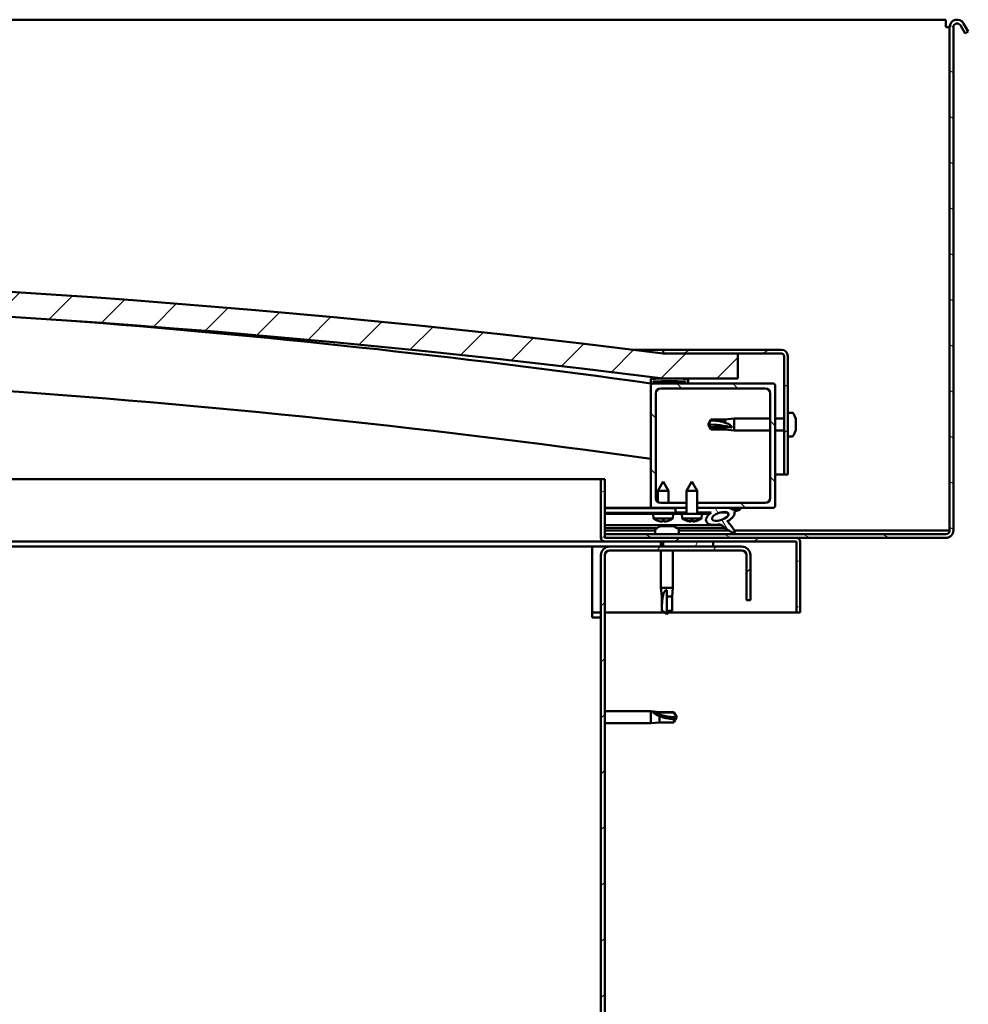
# Model space of a CAD drawing. Units: millimetres. Extents: x 23819 to 46089, y 21300 to 31364.
# Drawn here: x 44485 to 44866, y 24842 to 25237 of the extents above; entities that cross this region are included whole.
import ezdxf

# ---------------------------------------------------------------- set-up
doc = ezdxf.new("R2010")
doc.units = ezdxf.units.MM
doc.layers.add('Hatch (ISO)', color=7, linetype='Continuous', lineweight=18)
doc.layers.add('Visible (ISO)', color=7, linetype='Continuous', lineweight=50)
pattern_1 = [(45, (25773.795, 22468.866), (-11.22532, 11.22532), [])]
pattern_2 = [(30, (25773.795, 22468.866), (-7.9375, 13.748153), [])]
pattern_3 = [(120, (25773.795, 22468.866), (-13.748153, -7.9375), [])]

msp = doc.modelspace()

# ---------------------------------------------------------------- hatches: boundary and pattern name
at = {"layer": 'Hatch (ISO)'}
h = msp.add_hatch(dxfattribs=at)
h.set_pattern_fill('ANSI31', color=256, scale=127, angle=105, style=0)
h.set_pattern_definition([(150, (25773.795, 22468.866), (-7.9375, -13.748153), [])])
edge = h.paths.add_edge_path()
edge.add_line((44862.58, 25235.13), (44864.48, 25231.83))
edge.add_line((44864.48, 25231.83), (44865.78, 25232.58))
edge.add_line((44865.78, 25232.58), (44863.88, 25235.88))
edge.add_ellipse((44861.28, 25234.38), major_axis=(2.6, 1.5), ratio=1, start_angle=0, end_angle=150)
edge.add_line((44858.28, 25234.38), (44858.28, 25032.38))
edge.add_ellipse((44856.78, 25032.38), major_axis=(1.5, 0), ratio=1, start_angle=270, end_angle=360, ccw=False)
edge.add_line((44856.78, 25030.88), (44719.78, 25030.88))
edge.add_line((44719.78, 25030.88), (44719.78, 25029.48))
edge.add_line((44719.78, 25029.48), (44719.78, 25029.38))
edge.add_line((44719.78, 25029.38), (44719.88, 25029.38))
edge.add_line((44719.88, 25029.38), (44796.68, 25029.38))
edge.add_line((44796.68, 25029.38), (44856.78, 25029.38))
edge.add_ellipse((44856.78, 25032.38), major_axis=(0, -3), ratio=1, start_angle=0, end_angle=90)
edge.add_line((44859.78, 25032.38), (44859.78, 25234.38))
edge.add_ellipse((44861.28, 25234.38), major_axis=(-1.5, 0), ratio=1, start_angle=210, end_angle=360, ccw=False)
h = msp.add_hatch(dxfattribs=at)
h.set_pattern_fill('ANSI31', color=256, scale=127, style=0)
h.set_pattern_definition(pattern_1)
edge = h.paths.add_edge_path()
edge.add_line((44743.28, 25093.38), (44773.28, 25093.38))
edge.add_line((44773.28, 25093.38), (44773.28, 25103.38))
edge.add_line((44773.28, 25103.38), (44743.28, 25103.38))
edge.add_ellipse((44218.28, 20943.74), major_axis=(525, 4159.64), ratio=1, start_angle=0, end_angle=14.38687)
edge.add_line((43693.28, 25103.38), (43663.28, 25103.38))
edge.add_line((43663.28, 25103.38), (43663.28, 25093.38))
edge.add_line((43663.28, 25093.38), (43693.28, 25093.38))
edge.add_ellipse((44218.28, 20933.74), major_axis=(-525, 4159.64), ratio=1, start_angle=345.61313, end_angle=360, ccw=False)
h = msp.add_hatch(dxfattribs=at)
h.set_pattern_fill('ANSI31', color=256, scale=127, angle=-15, style=0)
h.set_pattern_definition(pattern_2)
edge = h.paths.add_edge_path()
edge.add_line((44790.78, 25104.88), (44743.28, 25104.88))
edge.add_line((44743.28, 25104.88), (44743.28, 25103.38))
edge.add_line((44743.28, 25103.38), (44773.28, 25103.38))
edge.add_line((44773.28, 25103.38), (44790.78, 25103.38))
edge.add_ellipse((44790.78, 25102.38), major_axis=(0, 1), ratio=1, start_angle=270, end_angle=360, ccw=False)
edge.add_line((44791.78, 25102.38), (44791.78, 25054.88))
edge.add_line((44791.78, 25054.88), (44793.28, 25054.88))
edge.add_line((44793.28, 25054.88), (44793.28, 25102.38))
edge.add_ellipse((44790.78, 25102.38), major_axis=(2.5, 0), ratio=1, start_angle=0, end_angle=90)
h = msp.add_hatch(dxfattribs=at)
h.set_pattern_fill('ANSI31', color=256, scale=127, angle=75, style=0)
h.set_pattern_definition(pattern_3)
edge = h.paths.add_edge_path()
edge.add_line((44738.38, 25091.38), (44739.28, 25091.38))
edge.add_line((44739.28, 25091.38), (44753.18, 25091.38))
edge.add_ellipse((44753.18, 25091.48), major_axis=(0, -0.1), ratio=1, start_angle=0, end_angle=90)
edge.add_line((44753.28, 25091.48), (44753.28, 25093.08))
edge.add_ellipse((44753.18, 25093.08), major_axis=(0.1, 0), ratio=1, start_angle=0, end_angle=86.9836)
edge.add_ellipse((44745.78, 24952.65), major_axis=(7.41, 140.53), ratio=1, start_angle=0, end_angle=6.0328)
edge.add_ellipse((44738.38, 25093.08), major_axis=(-0.0053, 0.0999), ratio=1, start_angle=0, end_angle=86.9836)
edge.add_line((44738.28, 25093.08), (44738.28, 25091.48))
edge.add_ellipse((44738.38, 25091.48), major_axis=(-0.1, 0), ratio=1, start_angle=0, end_angle=90)
edge = h.paths.add_edge_path(flags=0)
edge.add_line((44739.28, 25092.06), (44739.28, 25092.16))
edge.add_ellipse((44745.78, 24880.96), major_axis=(-6.5, 211.2), ratio=1, start_angle=356.4744, end_angle=360, ccw=False)
edge.add_line((44752.28, 25092.16), (44752.28, 25092.06))
edge.add_line((44752.28, 25092.06), (44739.28, 25092.06))
edge = h.paths.add_edge_path()
edge.add_ellipse((43690.78, 24952.65), major_axis=(7.41, 140.53), ratio=1, start_angle=0, end_angle=6.0328)
edge.add_ellipse((43683.38, 25093.08), major_axis=(-0.0053, 0.0999), ratio=1, start_angle=0, end_angle=86.9836)
edge.add_line((43683.28, 25093.08), (43683.28, 25091.48))
edge.add_ellipse((43683.38, 25091.48), major_axis=(-0.1, 0), ratio=1, start_angle=0, end_angle=90)
edge.add_line((43683.38, 25091.38), (43697.28, 25091.38))
edge.add_line((43697.28, 25091.38), (43698.18, 25091.38))
edge.add_ellipse((43698.18, 25091.48), major_axis=(0, -0.1), ratio=1, start_angle=0, end_angle=90)
edge.add_line((43698.28, 25091.48), (43698.28, 25093.08))
edge.add_ellipse((43698.18, 25093.08), major_axis=(0.1, 0), ratio=1, start_angle=0, end_angle=86.9836)
edge = h.paths.add_edge_path(flags=0)
edge.add_ellipse((43690.78, 24880.96), major_axis=(-6.5, 211.2), ratio=1, start_angle=356.4744, end_angle=360)
edge.add_line((43684.28, 25092.16), (43684.28, 25092.06))
edge.add_line((43684.28, 25092.06), (43697.28, 25092.06))
edge.add_line((43697.28, 25092.06), (43697.28, 25092.16))
h = msp.add_hatch(dxfattribs=at)
h.set_pattern_fill('ANSI31', color=256, scale=127, angle=90, style=0)
h.set_pattern_definition([(135, (25773.795, 22468.866), (-11.22532, -11.22532), [])])
edge = h.paths.add_edge_path()
edge.add_line((44742.28, 25089.38), (44784.28, 25089.38))
edge.add_ellipse((44784.28, 25087.38), major_axis=(0, 2), ratio=1, start_angle=270, end_angle=360, ccw=False)
edge.add_line((44786.28, 25087.38), (44786.28, 25045.38))
edge.add_ellipse((44784.28, 25045.38), major_axis=(2, 0), ratio=1, start_angle=270, end_angle=360, ccw=False)
edge.add_line((44784.28, 25043.38), (44756.88, 25043.38))
edge.add_line((44756.88, 25043.38), (44756.88, 25041.38))
edge.add_line((44756.88, 25041.38), (44767.5, 25041.38))
edge.add_line((44767.5, 25041.38), (44769.65, 25041.38))
edge.add_line((44769.65, 25041.38), (44787.28, 25041.38))
edge.add_ellipse((44787.28, 25042.38), major_axis=(0, -1), ratio=1, start_angle=0, end_angle=90)
edge.add_line((44788.28, 25042.38), (44788.28, 25090.38))
edge.add_ellipse((44787.28, 25090.38), major_axis=(1, 0), ratio=1, start_angle=0, end_angle=90)
edge.add_line((44787.28, 25091.38), (44753.18, 25091.38))
edge.add_line((44753.18, 25091.38), (44739.28, 25091.38))
edge.add_ellipse((44739.28, 25090.38), major_axis=(0, 1), ratio=1, start_angle=0, end_angle=90)
edge.add_line((44738.28, 25090.38), (44738.28, 25042.38))
edge.add_ellipse((44739.28, 25042.38), major_axis=(-1, 0), ratio=1, start_angle=0, end_angle=90)
edge.add_line((44739.28, 25041.38), (44748.28, 25041.38))
edge.add_line((44748.28, 25041.38), (44752.68, 25041.38))
edge.add_line((44752.68, 25041.38), (44752.68, 25043.38))
edge.add_line((44752.68, 25043.38), (44742.28, 25043.38))
edge.add_ellipse((44742.28, 25045.38), major_axis=(0, -2), ratio=1, start_angle=270, end_angle=360, ccw=False)
edge.add_line((44740.28, 25045.38), (44740.28, 25087.38))
edge.add_ellipse((44742.28, 25087.38), major_axis=(-2, 0), ratio=1, start_angle=270, end_angle=360, ccw=False)
h = msp.add_hatch(dxfattribs=at)
h.set_pattern_fill('ANSI31', color=256, scale=127, angle=-15, style=0)
h.set_pattern_definition(pattern_2)
edge = h.paths.add_edge_path()
edge.add_line((44719.78, 25029.48), (44719.78, 25030.88))
edge.add_line((44719.78, 25030.88), (44719.78, 25052.88))
edge.add_line((44719.78, 25052.88), (44718.28, 25052.88))
edge.add_line((44718.28, 25052.88), (44718.28, 25029.48))
edge.add_ellipse((44719.88, 25029.48), major_axis=(-1.6, 0), ratio=1, start_angle=0, end_angle=90)
edge.add_line((44719.88, 25027.88), (44743.28, 25027.88))
edge.add_line((44743.28, 25027.88), (44763.28, 25027.88))
edge.add_line((44763.28, 25027.88), (44796.68, 25027.88))
edge.add_ellipse((44796.68, 25027.78), major_axis=(0, 0.1), ratio=1, start_angle=270, end_angle=360, ccw=False)
edge.add_line((44796.78, 25027.78), (44796.78, 24999.38))
edge.add_line((44796.78, 24999.38), (44798.28, 24999.38))
edge.add_line((44798.28, 24999.38), (44798.28, 25027.78))
edge.add_ellipse((44796.68, 25027.78), major_axis=(1.6, 0), ratio=1, start_angle=0, end_angle=90)
edge.add_line((44796.68, 25029.38), (44719.88, 25029.38))
edge.add_ellipse((44719.88, 25029.48), major_axis=(0, -0.1), ratio=1, start_angle=270, end_angle=360, ccw=False)
h = msp.add_hatch(dxfattribs=at)
h.set_pattern_fill('ANSI31', color=256, scale=127, angle=75, style=0)
h.set_pattern_definition(pattern_3)
h.paths.add_polyline_path([(44748.28, 25041.38), (44748.28, 25039.53), (44752.68, 25039.53), (44752.68, 25041.38)])
edge = h.paths.add_edge_path()
edge.add_line((44756.88, 25039.53), (44761.28, 25039.53))
edge.add_line((44761.28, 25039.53), (44762.59, 25039.53))
edge.add_ellipse((44766.21, 25038.01), major_axis=(-5.67, -1.96), ratio=0.5, start_angle=299.1758, end_angle=429.9519)
edge.add_spline(control_points=[(44765.19, 25034.67), (44765.35, 25034.76), (44765.51, 25034.81), (44765.79, 25034.85), (44765.92, 25034.84), (44766.31, 25034.73), (44766.58, 25034.56), (44767.51, 25033.86), (44768.35, 25033.12), (44770.05, 25032.02), (44770.6, 25031.74), (44771.18, 25031.53), (44771.37, 25031.47), (44771.62, 25031.45), (44771.69, 25031.45), (44771.8, 25031.47), (44771.84, 25031.48), (44771.9, 25031.52), (44771.93, 25031.54), (44771.97, 25031.59), (44771.98, 25031.63), (44772.01, 25031.72), (44772.01, 25031.77), (44772, 25031.95), (44771.95, 25032.09), (44771.45, 25033.33), (44769.75, 25035.26), (44769.12, 25036), (44769.06, 25036.07), (44769.03, 25036.12), (44769.03, 25036.13), (44769.02, 25036.13), (44769.02, 25036.13), (44769.02, 25036.14), (44769.02, 25036.14), (44769.02, 25036.14), (44769.02, 25036.14), (44769.02, 25036.14), (44769.02, 25036.14), (44769.02, 25036.14), (44769.02, 25036.14), (44769.03, 25036.14), (44769.03, 25036.14), (44769.03, 25036.14), (44769.03, 25036.14), (44769.03, 25036.14), (44769.03, 25036.14), (44769.05, 25036.12), (44769.09, 25036.1), (44769.14, 25036.05)], knot_values=[-1.593619, -1.593619, -1.593619, -1.593619, -1.500576, -1.500576, -1.41657, -1.41657, -1.249341, -1.249341, -0.957497, -0.957497, -0.772982, -0.772982, -0.700935, -0.700935, -0.671627, -0.671627, -0.654935, -0.654935, -0.641329, -0.641329, -0.626118, -0.626118, -0.602745, -0.602745, -0.550951, -0.550951, -0.108555, -0.108555, -0.042961, -0.042961, -0.032557, -0.032557, -0.029875, -0.029875, -0.028853, -0.028853, -0.028308, -0.028308, -0.027886, -0.027886, -0.027431, -0.027431, -0.02675, -0.02675, -0.025444, -0.025444, -0.021686, -0.021686, 0, 0, 0, 0], degree=3, periodic=0)
edge.add_ellipse((44766.21, 25038.01), major_axis=(-5.67, -1.96), ratio=0.5, start_angle=110.7942, end_angle=179.3318)
edge.add_line((44771.89, 25039.93), (44774.04, 25040.67))
edge.add_spline(control_points=[(44774.04, 25040.67), (44774.18, 25040.81), (44774.29, 25040.94), (44774.37, 25041.08), (44774.39, 25041.12), (44774.4, 25041.18), (44774.4, 25041.2), (44774.4, 25041.24), (44774.39, 25041.25), (44774.38, 25041.28), (44774.37, 25041.29), (44774.33, 25041.32), (44774.31, 25041.33), (44774.24, 25041.35), (44774.19, 25041.36), (44773.99, 25041.37), (44773.8, 25041.34), (44773.63, 25041.31)], knot_values=[-0.16905, -0.16905, -0.16905, -0.16905, -0.118412, -0.118412, -0.102976, -0.102976, -0.094799, -0.094799, -0.088522, -0.088522, -0.081771, -0.081771, -0.07177, -0.07177, -0.053123, -0.053123, 0, 0, 0, 0], degree=3, periodic=0)
edge.add_line((44773.63, 25041.31), (44771.48, 25040.59))
edge.add_ellipse((44766.21, 25038.01), major_axis=(-5.67, -1.96), ratio=0.5, start_angle=194.0585, end_angle=223.4724)
edge.add_ellipse((44766.21, 25038.01), major_axis=(-5.67, -1.96), ratio=0.5, start_angle=223.4724, end_angle=247.3218)
edge.add_line((44767.5, 25041.38), (44756.88, 25041.38))
edge.add_line((44756.88, 25041.38), (44756.88, 25039.53))
edge = h.paths.add_edge_path(flags=0)
edge.add_ellipse((44766.21, 25038.01), major_axis=(3.31, 1.14), ratio=0.428571, start_angle=0, end_angle=360)
h = msp.add_hatch(dxfattribs=at)
h.set_pattern_fill('ANSI31', color=256, scale=127, angle=15, style=0)
h.set_pattern_definition([(60, (25773.795, 22468.866), (-13.748153, 7.9375), [])])
h.paths.add_polyline_path([(43698.28, 25025.88), (43698.28, 25027.88), (43678.28, 25027.88), (43678.28, 25025.88)])
h.paths.add_polyline_path([(44763.28, 25025.88), (44763.28, 25027.88), (44743.28, 25027.88), (44743.28, 25025.88)])
h = msp.add_hatch(dxfattribs=at)
h.set_pattern_fill('ANSI31', color=256, scale=127, style=0)
h.set_pattern_definition(pattern_1)
edge = h.paths.add_edge_path()
edge.add_line((44778.28, 25004.38), (44778.28, 25022.38))
edge.add_ellipse((44774.78, 25022.38), major_axis=(3.5, 0), ratio=1, start_angle=0, end_angle=90)
edge.add_line((44774.78, 25025.88), (44763.28, 25025.88))
edge.add_line((44763.28, 25025.88), (44743.28, 25025.88))
edge.add_line((44743.28, 25025.88), (44721.78, 25025.88))
edge.add_ellipse((44721.78, 25022.38), major_axis=(0, 3.5), ratio=1, start_angle=0, end_angle=90)
edge.add_line((44718.28, 25022.38), (44718.28, 24529.38))
edge.add_ellipse((44721.78, 24529.38), major_axis=(-3.5, 0), ratio=1, start_angle=0, end_angle=90)
edge.add_line((44721.78, 24525.88), (44778.28, 24525.88))
edge.add_line((44778.28, 24525.88), (44778.28, 24527.38))
edge.add_line((44778.28, 24527.38), (44721.78, 24527.38))
edge.add_ellipse((44721.78, 24529.38), major_axis=(0, -2), ratio=1, start_angle=270, end_angle=360, ccw=False)
edge.add_line((44719.78, 24529.38), (44719.78, 25022.38))
edge.add_ellipse((44721.78, 25022.38), major_axis=(-2, 0), ratio=1, start_angle=270, end_angle=360, ccw=False)
edge.add_line((44721.78, 25024.38), (44774.78, 25024.38))
edge.add_ellipse((44774.78, 25022.38), major_axis=(0, 2), ratio=1, start_angle=270, end_angle=360, ccw=False)
edge.add_line((44776.78, 25022.38), (44776.78, 25004.38))
edge.add_line((44776.78, 25004.38), (44778.28, 25004.38))

# ---------------------------------------------------------------- linework, layer by layer
at = {"layer": 'Visible (ISO)'}
for p, q in [((44856.78, 25237.38), (44159.78, 25237.38)), ((44856.78, 25237.38), (44856.78, 25234.38)), ((44862.58, 25235.13), (44864.48, 25231.83)), ((44865.78, 25232.58), (44863.88, 25235.88)), ((44856.78, 25234.38), (44858.28, 25234.38)), ((44858.28, 25234.38), (44858.28, 25032.38)), ((44859.78, 25032.38), (44859.78, 25234.38)), ((44864.48, 25231.83), (44865.78, 25232.58)), ((44731.25, 25104.88), (44743.28, 25104.88)), ((44790.78, 25104.88), (44743.28, 25104.88)), ((44743.28, 25104.88), (44743.28, 25103.38)), ((44743.28, 25103.38), (44790.78, 25103.38)), ((44773.28, 25103.38), (44743.28, 25103.38)), ((44773.28, 25093.38), (44773.28, 25103.38)), ((44791.78, 25102.38), (44791.78, 25054.88)), ((44793.28, 25054.88), (44793.28, 25102.38)), ((44738.28, 25093.08), (44738.28, 25091.48)), ((44743.28, 25093.38), (44773.28, 25093.38)), ((44753.28, 25091.48), (44753.28, 25093.08)), ((44738.38, 25091.38), (44738.28, 25091.38)), ((44738.28, 25090.38), (44738.28, 25042.38)), ((44738.38, 25091.38), (44753.18, 25091.38)), ((44739.28, 25092.06), (44739.28, 25092.16)), ((44752.28, 25092.16), (44739.28, 25092.16)), ((44752.28, 25092.06), (44739.28, 25092.06)), ((44787.28, 25091.38), (44739.28, 25091.38)), ((44742.28, 25089.38), (44784.28, 25089.38)), ((44752.28, 25092.16), (44752.28, 25092.06)), ((44788.28, 25042.38), (44788.28, 25090.38)), ((44740.28, 25045.38), (44740.28, 25087.38)), ((44786.28, 25087.38), (44786.28, 25045.38)), ((44761.28, 25074.88), (44762.46, 25076.93)), ((44762.46, 25076.93), (44762.46, 25076.55)), ((44768.21, 25076.93), (44762.46, 25076.93)), ((44768.21, 25076.93), (44771.78, 25077.28)), ((44768.21, 25076.93), (44768.21, 25075.61)), ((44771.78, 25077.28), (44771.78, 25072.48)), ((44786.28, 25077.28), (44771.78, 25077.28)), ((44791.78, 25077.28), (44788.28, 25077.28)), ((44795.16, 25079.63), (44793.28, 25079.63)), ((44796.52, 25077.07), (44796.52, 25077.08)), ((44796.52, 25077.07), (44796.52, 25076.11)), ((44762.46, 25073.8), (44761.28, 25074.88)), ((44761.28, 25074.88), (44762.46, 25072.83)), ((44768.21, 25073.8), (44762.46, 25073.8)), ((44762.46, 25073.8), (44762.46, 25072.83)), ((44770.85, 25073.66), (44768.21, 25073.8)), ((44768.21, 25073.8), (44768.21, 25072.83)), ((44796.52, 25073.62), (44796.51, 25073.62)), ((44796.52, 25075.73), (44796.52, 25075.85)), ((44796.52, 25075.73), (44796.52, 25073.9)), ((44796.52, 25073.62), (44796.52, 25073.65)), ((44796.52, 25073.62), (44796.52, 25073.54)), ((44796.52, 25073.54), (44796.52, 25073.54)), ((44796.52, 25073.54), (44796.52, 25072.68)), ((44796.52, 25073.54), (44796.52, 25073.54)), ((44768.21, 25072.83), (44762.46, 25072.83)), ((44768.21, 25072.83), (44771.78, 25072.48)), ((44786.28, 25072.48), (44771.78, 25072.48)), ((44791.78, 25072.48), (44788.28, 25072.48)), ((44795.16, 25070.13), (44793.28, 25070.13)), ((44791.78, 25054.88), (44788.28, 25054.88)), ((44791.78, 25054.88), (44793.28, 25054.88)), ((44162.25, 25052.88), (44718.28, 25052.88)), ((44719.78, 25052.88), (44718.28, 25052.88)), ((44718.28, 25052.88), (44718.28, 25029.48)), ((44719.78, 25029.48), (44719.78, 25052.88)), ((44743.25, 25051.98), (44741.16, 25048.28)), ((44743.25, 25051.98), (44745.36, 25048.28)), ((44754.78, 25052.03), (44752.68, 25048.33)), ((44754.78, 25052.03), (44756.88, 25048.33)), ((44745.36, 25048.28), (44741.16, 25048.28)), ((44741.17, 25043.71), (44741.16, 25048.28)), ((44745.37, 25043.38), (44745.36, 25048.28)), ((44756.88, 25048.33), (44752.68, 25048.33)), ((44752.68, 25039.03), (44752.68, 25048.33)), ((44756.88, 25039.03), (44756.88, 25048.33)), ((44739.28, 25041.38), (44719.78, 25041.38)), ((44719.78, 25041.36), (44729.15, 25041.38)), ((44719.78, 25041.29), (44748.28, 25041.34)), ((44739.28, 25041.38), (44752.68, 25041.38)), ((44741.17, 25041.33), (44741.17, 25041.38)), ((44752.68, 25043.38), (44742.28, 25043.38)), ((44745.37, 25041.33), (44745.37, 25041.38)), ((44748.28, 25041.38), (44748.28, 25039.53)), ((44752.68, 25041.38), (44748.28, 25041.38)), ((44784.28, 25043.38), (44756.88, 25043.38)), ((44756.88, 25041.38), (44787.28, 25041.38)), ((44767.5, 25041.38), (44756.88, 25041.38)), ((44773.63, 25041.31), (44771.48, 25040.59)), ((44719.78, 25039.44), (44748.28, 25039.49)), ((44719.78, 25039.44), (44748.28, 25039.49)), ((44719.78, 25038.94), (44748.28, 25038.99)), ((44739.44, 25037.13), (44739.28, 25038.97)), ((44747.12, 25037.14), (44747.28, 25038.99)), ((44748.28, 25039.53), (44752.68, 25039.53)), ((44748.28, 25039.53), (44748.28, 25039.03)), ((44752.68, 25039.53), (44748.28, 25039.53)), ((44748.28, 25039.49), (44748.28, 25038.99)), ((44748.28, 25039.03), (44750.78, 25039.03)), ((44758.78, 25039.03), (44750.78, 25039.03)), ((44750.94, 25037.18), (44750.78, 25039.03)), ((44756.88, 25039.53), (44762.59, 25039.53)), ((44761.28, 25039.53), (44756.88, 25039.53)), ((44758.62, 25037.18), (44758.78, 25039.03)), ((44758.78, 25039.03), (44761.28, 25039.03)), ((44761.28, 25039.03), (44761.28, 25039.53)), ((44761.28, 25039.51), (44762.57, 25039.52)), ((44766.03, 25039.52), (44769.21, 25039.53)), ((44769.35, 25039.42), (44769.35, 25038.32)), ((44771.89, 25039.93), (44774.04, 25040.67)), ((44719.78, 25034.47), (44766.56, 25034.56)), ((44719.78, 25033.35), (44740.84, 25033.39)), ((44747.12, 25037.14), (44739.44, 25037.13)), ((44741.14, 25036.25), (44741.16, 25036.25)), ((44742.57, 25035.95), (44742.58, 25035.97)), ((44742.57, 25034.12), (44742.77, 25034.12)), ((44742.91, 25034.12), (44742.77, 25034.12)), ((44742.81, 25036.25), (44743.76, 25036.26)), ((44742.91, 25034.12), (44742.98, 25034.12)), ((44742.98, 25035.96), (44743.01, 25036.25)), ((44742.98, 25034.12), (44744.56, 25034.12)), ((44743.59, 25035.97), (44743.56, 25036.26)), ((44743.99, 25035.95), (44743.99, 25035.97)), ((44744.99, 25034.12), (44746.57, 25034.12)), ((44745.41, 25036.26), (44745.42, 25036.26)), ((44746.57, 25034.12), (44746.65, 25034.12)), ((44746.79, 25034.12), (44746.65, 25034.12)), ((44746.79, 25034.12), (44746.98, 25034.12)), ((44748.69, 25033.41), (44768, 25033.44)), ((44758.62, 25037.18), (44750.94, 25037.18)), ((44752.64, 25036.3), (44752.66, 25036.3)), ((44754.07, 25035.99), (44754.07, 25036.01)), ((44754.31, 25036.3), (44755.25, 25036.3)), ((44754.47, 25036.01), (44754.5, 25036.3)), ((44755.08, 25036.01), (44755.06, 25036.3)), ((44755.49, 25035.99), (44755.49, 25036.01)), ((44756.9, 25036.3), (44756.92, 25036.3)), ((44769.35, 25036.17), (44769.35, 25035.73)), ((44740.03, 25032.38), (44719.78, 25032.38)), ((44856.78, 25030.88), (44719.78, 25030.88)), ((44719.78, 25030.88), (44719.78, 25029.38)), ((44740.03, 25032.76), (44740.03, 25030.88)), ((44749.53, 25032.76), (44749.53, 25030.88)), ((44769.49, 25032.38), (44749.53, 25032.38)), ((44856.78, 25032.38), (44771.83, 25032.38)), ((44858.28, 25032.38), (44856.78, 25032.38)), ((44714.78, 25025.88), (44161.98, 25025.88)), ((44719.88, 25027.88), (44162, 25027.88)), ((44714.78, 25025.88), (44714.78, 25022.38)), ((44721.78, 25025.88), (44714.78, 25025.88)), ((44719.78, 25029.38), (44856.78, 25029.38)), ((44796.68, 25029.38), (44719.88, 25029.38)), ((44719.88, 25027.88), (44796.68, 25027.88)), ((44774.78, 25025.88), (44721.78, 25025.88)), ((44742.38, 25027.88), (44742.38, 25025.88)), ((44763.28, 25027.88), (44743.28, 25027.88)), ((44743.28, 25027.88), (44743.28, 25025.88)), ((44743.28, 25025.88), (44763.28, 25025.88)), ((44763.28, 25025.88), (44763.28, 25027.88)), ((44796.78, 25027.78), (44796.78, 24999.38)), ((44798.27, 25027.88), (44798.28, 25027.88)), ((44798.28, 25027.88), (44798.28, 25027.78)), ((44798.28, 24999.38), (44798.28, 25027.78)), ((44714.78, 24997.38), (44714.78, 25022.38)), ((44718.28, 25022.38), (44718.28, 24529.38)), ((44719.78, 24529.38), (44719.78, 25022.38)), ((44721.78, 25024.38), (44774.78, 25024.38)), ((44742.38, 25024.38), (44742.38, 25009.38)), ((44747.18, 25024.38), (44747.18, 25009.38)), ((44776.78, 25022.38), (44776.78, 25004.38)), ((44778.28, 25004.38), (44778.28, 25022.38)), ((44742.38, 25009.38), (44747.18, 25009.38)), ((44742.73, 25005.81), (44742.38, 25009.38)), ((44742.73, 25005.81), (44743.15, 25005.81)), ((44742.73, 25005.81), (44742.73, 25000.06)), ((44744.78, 25008.45), (44744.78, 25005.81)), ((44744.78, 25005.81), (44744.78, 25000.06)), ((44744.78, 25005.81), (44746.83, 25005.81)), ((44746.83, 25005.81), (44747.18, 25009.38)), ((44746.83, 25005.81), (44746.83, 25000.06)), ((44776.78, 25004.38), (44778.28, 25004.38)), ((44718.28, 24999.38), (44714.78, 24999.38)), ((44743.91, 24999.38), (44719.78, 24999.38)), ((44742.73, 25000.06), (44742.73, 25000.06)), ((44744.78, 24998.88), (44742.73, 25000.06)), ((44744.78, 25000.06), (44744.78, 24998.88)), ((44744.78, 25000.06), (44746.83, 25000.06)), ((44744.78, 24998.88), (44746.83, 25000.06)), ((44796.78, 24999.38), (44745.64, 24999.38)), ((44796.78, 24999.38), (44798.28, 24999.38)), ((44714.78, 24997.38), (44718.28, 24997.38)), ((44719.78, 24959.78), (44738.28, 24959.78)), ((44738.28, 24954.98), (44738.28, 24959.78)), ((44741.85, 24959.43), (44738.28, 24959.78)), ((44739.2, 24959.48), (44741.85, 24959.24)), ((44741.85, 24959.24), (44741.85, 24959.43)), ((44741.85, 24959.43), (44747.59, 24959.43)), ((44741.85, 24959.24), (44747.59, 24959.24)), ((44747.59, 24959.24), (44747.59, 24959.43)), ((44748.78, 24957.38), (44747.59, 24959.43)), ((44747.59, 24959.24), (44748.78, 24957.38)), ((44719.78, 24954.98), (44738.28, 24954.98)), ((44741.85, 24955.33), (44738.28, 24954.98)), ((44741.85, 24955.33), (44741.85, 24957.84)), ((44741.85, 24955.33), (44747.59, 24955.33)), ((44748.78, 24957.38), (44747.59, 24955.33)), ((44747.59, 24955.33), (44747.59, 24956.65))]:
    msp.add_line(p, q, dxfattribs=at)
for centre, radius, start, end in [((44861.28, 25234.38), 3, 30, 180), ((44861.28, 25234.38), 1.5, 30, 180), ((44218.28, 20943.74), 4192.64, 82.80657, 97.19343), ((44218.28, 20933.74), 4192.64, 82.80657, 97.19343), ((44217.76, 21361.47), 3766.06, 82.05562, 85.64533), ((44790.78, 25102.38), 2.5, 0, 90), ((44790.78, 25102.38), 1, 0, 90), ((44217.76, 21361.47), 3736.06, 81.99141, 90.62172), ((44738.38, 25093.08), 0.1, 93.0164, 180), ((44745.78, 24952.65), 140.72, 86.9836, 93.0164), ((44753.18, 25093.08), 0.1, 0, 86.9836), ((44738.38, 25091.48), 0.1, 180, 270), ((44739.28, 25090.38), 1, 90, 180), ((44745.78, 24880.96), 211.3, 88.2372, 91.7628), ((44742.28, 25087.38), 2, 90, 180), ((44753.18, 25091.48), 0.1, 270, 0), ((44784.28, 25087.38), 2, 0, 90), ((44787.28, 25090.38), 1, 0, 90), ((44795.16, 25079.43), 0.2, 35.6853, 90), ((44788.83, 25074.88), 8, 16.3038, 35.6853), ((44795.16, 25070.33), 0.2, 270, 324.3147), ((44788.83, 25074.88), 8, 324.3147, 343.6962), ((44742.28, 25045.38), 2, 180, 270), ((44784.28, 25045.38), 2, 270, 0), ((44739.28, 25042.38), 1, 180, 270), ((44787.28, 25042.38), 1, 270, 0), ((44743.27, 25042.38), 6.5, 233.9104, 250.2245), ((44744.78, 25026.43), 8, 106.0077, 125.6853), ((44741.14, 25036.46), 0.206, 250.2245, 270.106), ((44745.42, 25036.47), 0.206, 270.106, 289.9875), ((44743.27, 25042.38), 6.5, 289.9875, 306.3016), ((44744.78, 25026.43), 8, 54.3147, 73.9923), ((44754.78, 25042.43), 6.5, 233.8044, 250.1185), ((44752.64, 25036.51), 0.206, 250.1185, 270), ((44756.92, 25036.51), 0.206, 270, 289.8815), ((44754.78, 25042.43), 6.5, 289.8815, 306.1956), ((44719.88, 25029.48), 1.6, 180, 270), ((44719.88, 25029.48), 0.1, 180, 270), ((44740.23, 25032.76), 0.2, 125.6853, 180), ((44749.33, 25032.76), 0.2, 0, 54.3147), ((44856.78, 25032.38), 1.5, 270, 0), ((44856.78, 25032.38), 3, 270, 0), ((44721.78, 25022.38), 3.5, 90, 180), ((44774.78, 25022.38), 3.5, 0, 90), ((44796.68, 25027.78), 1.6, 0, 90), ((44796.68, 25027.78), 0.1, 0, 90), ((44721.78, 25022.38), 2, 90, 180), ((44774.78, 25022.38), 2, 0, 90)]:
    msp.add_arc(centre, radius, start, end, dxfattribs=at)
for centre, major_axis, ratio, start_param, end_param in [((44761.28, 25063.83), (21, 0), 0.526055, 1.097432, 1.570796), ((44766.21, 25038.01), (-5.67, -1.96), 0.5, 3.386959, 4.31658), ((44766.21, 25038.01), (-5.67, -1.96), 0.5, 5.221602, 7.504076), ((44766.21, 25038.01), (-5.67, -1.96), 0.5, 1.933724, 3.129931), ((44743.19, 25042.34), (-2.83, 5.83), 0.979749, 2.351624, 2.529771), ((44741.57, 25040.84), (3.84, -4.25), 0.664926, 5.510896, 5.582433), ((44745.32, 25040.84), (-3.43, -4.58), 0.554863, 0.162804, 0.234341), ((44742.31, 25035.62), (-0.224, -0.452), 0.299538, 2.511352, 2.574157), ((44743.71, 25042.34), (-0.56, -6.46), 0.180266, 5.951633, 6.12978), ((44742.83, 25042.34), (0.59, -6.46), 0.180266, 0.153405, 0.331552), ((44744.98, 25040.84), (3.82, 4.26), 0.664926, 3.842345, 3.913882), ((44741.23, 25040.84), (3.45, -4.57), 0.554863, 6.048844, 6.120382), ((44744.26, 25035.62), (-0.226, 0.451), 0.299538, 0.567435, 0.630241), ((44743.35, 25042.34), (-2.81, -5.84), 0.979749, 0.611822, 0.789969), ((44754.7, 25042.39), (-2.82, 5.84), 0.979749, 2.351624, 2.529771), ((44753.07, 25040.89), (3.83, -4.25), 0.664926, 5.510896, 5.582433), ((44756.83, 25040.89), (-3.44, -4.58), 0.554863, 0.162804, 0.234341), ((44753.81, 25035.67), (-0.225, -0.452), 0.299538, 2.511352, 2.574157), ((44755.22, 25042.39), (-0.57, -6.46), 0.180266, 5.951633, 6.12978), ((44754.34, 25042.39), (0.57, -6.46), 0.180266, 0.153405, 0.331552), ((44756.49, 25040.89), (3.83, 4.25), 0.664926, 3.842345, 3.913882), ((44752.73, 25040.89), (3.44, -4.58), 0.554863, 6.048844, 6.120382), ((44755.75, 25035.67), (-0.225, 0.452), 0.299538, 0.567435, 0.630241), ((44754.86, 25042.39), (-2.82, -5.84), 0.979749, 0.611822, 0.789969), ((44748.78, 24976.5), (21, 0), 0.910766, 4.239024, 4.712389)]:
    msp.add_ellipse(centre, major_axis=major_axis, ratio=ratio, start_param=start_param, end_param=end_param, dxfattribs=at)
msp.add_ellipse((44766.21, 25038.01), major_axis=(3.31, 1.14), ratio=0.428571, dxfattribs=at)
for points, knots in [([(44796.52, 25077.07), (44796.51, 25077.09), (44796.51, 25077.11), (44796.5, 25077.13), (44796.5, 25077.13), (44796.51, 25077.11), (44796.51, 25077.1), (44796.52, 25077.08)], [0.17438702, 0.17438702, 0.17438702, 0.17438702, 0.18896797, 0.18896797, 0.20586323, 0.20586323, 0.21737851, 0.21737851, 0.21737851, 0.21737851]), ([(44762.46, 25076.55), (44762.8, 25076.54), (44763.13, 25076.52), (44764.21, 25076.45), (44764.96, 25076.37), (44766.42, 25076.14), (44767.12, 25075.98), (44767.93, 25075.71), (44768.07, 25075.66), (44768.21, 25075.61)], [1.0298299, 1.0298299, 1.0298299, 1.0298299, 1.1268672, 1.1268672, 1.3401618, 1.3401618, 1.5534565, 1.5534565, 1.5990374, 1.5990374, 1.5990374, 1.5990374]), ([(44768.21, 25075.61), (44768.47, 25075.53), (44768.72, 25075.45), (44769.3, 25075.21), (44769.62, 25075.06), (44770.2, 25074.68), (44770.5, 25074.43), (44770.72, 25074.09), (44770.77, 25074), (44770.84, 25073.83), (44770.85, 25073.74), (44770.85, 25073.66)], [0.9725494, 0.9725494, 0.9725494, 0.9725494, 1.0547969, 1.0547969, 1.1648244, 1.1648244, 1.2623094, 1.2623094, 1.290226, 1.290226, 1.3181426, 1.3181426, 1.3181426, 1.3181426]), ([(44796.52, 25075.73), (44796.51, 25075.78), (44796.51, 25075.83), (44796.5, 25075.93), (44796.5, 25075.99), (44796.51, 25076.06), (44796.51, 25076.08), (44796.52, 25076.11)], [0.17438702, 0.17438702, 0.17438702, 0.17438702, 0.18896797, 0.18896797, 0.20586323, 0.20586323, 0.21737851, 0.21737851, 0.21737851, 0.21737851]), ([(44796.52, 25073.54), (44796.51, 25073.56), (44796.51, 25073.6), (44796.5, 25073.68), (44796.5, 25073.73), (44796.51, 25073.82), (44796.51, 25073.86), (44796.52, 25073.9)], [0.17438702, 0.17438702, 0.17438702, 0.17438702, 0.18896797, 0.18896797, 0.20586323, 0.20586323, 0.21737852, 0.21737852, 0.21737852, 0.21737852]), ([(44796.51, 25076), (44796.51, 25075.99), (44796.51, 25075.98), (44796.51, 25075.93), (44796.51, 25075.89), (44796.52, 25075.85)], [0.20226985, 0.20226985, 0.20226985, 0.20226985, 0.20586323, 0.20586323, 0.21737852, 0.21737852, 0.21737852, 0.21737852]), ([(44796.51, 25073.75), (44796.51, 25073.74), (44796.51, 25073.74), (44796.51, 25073.7), (44796.51, 25073.67), (44796.52, 25073.65)], [0.20226985, 0.20226985, 0.20226985, 0.20226985, 0.20586323, 0.20586323, 0.21737852, 0.21737852, 0.21737852, 0.21737852]), ([(44796.51, 25072.63), (44796.51, 25072.63), (44796.51, 25072.63), (44796.51, 25072.64), (44796.51, 25072.66), (44796.52, 25072.68)], [0.20226985, 0.20226985, 0.20226985, 0.20226985, 0.20586323, 0.20586323, 0.21737852, 0.21737852, 0.21737852, 0.21737852]), ([(44774.04, 25040.67), (44774.18, 25040.81), (44774.29, 25040.94), (44774.37, 25041.08), (44774.39, 25041.12), (44774.4, 25041.18), (44774.4, 25041.2), (44774.4, 25041.24), (44774.39, 25041.25), (44774.38, 25041.28), (44774.37, 25041.29), (44774.33, 25041.32), (44774.31, 25041.33), (44774.24, 25041.35), (44774.19, 25041.36), (44773.99, 25041.37), (44773.8, 25041.34), (44773.63, 25041.31)], [-0.1690496, -0.1690496, -0.1690496, -0.1690496, -0.1184122, -0.1184122, -0.1029764, -0.1029764, -0.0947994, -0.0947994, -0.0885216, -0.0885216, -0.0817708, -0.0817708, -0.0717701, -0.0717701, -0.0531232, -0.0531232, 0, 0, 0, 0]), ([(44742.57, 25035.95), (44742.57, 25035.95), (44742.57, 25035.95), (44742.57, 25035.94), (44742.57, 25035.94), (44742.54, 25035.94), (44742.51, 25035.94), (44742.46, 25035.94), (44742.43, 25035.94), (44742.36, 25035.95), (44742.32, 25035.96), (44742.26, 25035.97), (44742.25, 25035.97), (44742.23, 25035.97)], [0.0217824, 0.0217824, 0.0217824, 0.0217824, 0.02240783, 0.02240783, 0.03336567, 0.03336567, 0.04432351, 0.04432351, 0.05536278, 0.05536278, 0.06640205, 0.06640205, 0.07177154, 0.07177154, 0.07177154, 0.07177154]), ([(44742.98, 25035.97), (44742.98, 25035.97), (44742.98, 25035.96), (44742.96, 25035.95), (44742.95, 25035.95), (44742.91, 25035.94), (44742.88, 25035.94), (44742.81, 25035.94), (44742.78, 25035.94), (44742.72, 25035.94), (44742.7, 25035.94), (44742.68, 25035.95)], [0, 0, 0, 0, 0.01116716, 0.01116716, 0.02233431, 0.02233431, 0.03329353, 0.03329353, 0.04425275, 0.04425275, 0.04996652, 0.04996652, 0.04996652, 0.04996652]), ([(44742.98, 25034.12), (44742.94, 25034.11), (44742.9, 25034.11), (44742.83, 25034.1), (44742.8, 25034.1), (44742.78, 25034.11), (44742.77, 25034.11), (44742.77, 25034.12)], [0.17438702, 0.17438702, 0.17438702, 0.17438702, 0.18896797, 0.18896797, 0.20586323, 0.20586323, 0.21737851, 0.21737851, 0.21737851, 0.21737851]), ([(44743.89, 25035.95), (44743.88, 25035.95), (44743.88, 25035.95), (44743.84, 25035.94), (44743.81, 25035.94), (44743.73, 25035.94), (44743.7, 25035.94), (44743.65, 25035.94), (44743.63, 25035.95), (44743.6, 25035.95), (44743.59, 25035.96), (44743.59, 25035.97), (44743.59, 25035.97), (44743.59, 25035.97)], [0.02178159, 0.02178159, 0.02178159, 0.02178159, 0.02232447, 0.02232447, 0.03332398, 0.03332398, 0.04432349, 0.04432349, 0.05536276, 0.05536276, 0.06640202, 0.06640202, 0.07177151, 0.07177151, 0.07177151, 0.07177151]), ([(44744.34, 25035.98), (44744.3, 25035.97), (44744.26, 25035.96), (44744.19, 25035.95), (44744.15, 25035.95), (44744.09, 25035.94), (44744.06, 25035.94), (44744.02, 25035.94), (44744.01, 25035.94), (44744, 25035.95), (44743.99, 25035.95), (44743.99, 25035.95)], [0, 0, 0, 0, 0.01116716, 0.01116716, 0.02233431, 0.02233431, 0.03329353, 0.03329353, 0.04425275, 0.04425275, 0.04996652, 0.04996652, 0.04996652, 0.04996652]), ([(44744.99, 25034.12), (44744.95, 25034.11), (44744.9, 25034.11), (44744.79, 25034.1), (44744.73, 25034.1), (44744.64, 25034.11), (44744.6, 25034.11), (44744.56, 25034.12)], [0.17438702, 0.17438702, 0.17438702, 0.17438702, 0.18896797, 0.18896797, 0.20586323, 0.20586323, 0.21737852, 0.21737852, 0.21737852, 0.21737852]), ([(44746.79, 25034.12), (44746.79, 25034.11), (44746.78, 25034.11), (44746.74, 25034.1), (44746.7, 25034.1), (44746.64, 25034.11), (44746.61, 25034.11), (44746.57, 25034.12)], [0.17438702, 0.17438702, 0.17438702, 0.17438702, 0.18896797, 0.18896797, 0.20586323, 0.20586323, 0.21737852, 0.21737852, 0.21737852, 0.21737852]), ([(44754.07, 25036), (44754.07, 25036), (44754.07, 25035.99), (44754.07, 25035.99), (44754.06, 25035.99), (44754.03, 25035.99), (44754.01, 25035.99), (44753.96, 25035.99), (44753.92, 25035.99), (44753.85, 25036), (44753.81, 25036.01), (44753.76, 25036.02), (44753.74, 25036.02), (44753.72, 25036.02)], [0.02178159, 0.02178159, 0.02178159, 0.02178159, 0.02232447, 0.02232447, 0.03332398, 0.03332398, 0.04432349, 0.04432349, 0.05536276, 0.05536276, 0.06640202, 0.06640202, 0.07177151, 0.07177151, 0.07177151, 0.07177151]), ([(44754.47, 25036.02), (44754.48, 25036.02), (44754.48, 25036.01), (44754.46, 25036), (44754.44, 25035.99), (44754.4, 25035.99), (44754.37, 25035.99), (44754.31, 25035.99), (44754.27, 25035.99), (44754.22, 25035.99), (44754.2, 25035.99), (44754.18, 25036)], [0, 0, 0, 0, 0.01116716, 0.01116716, 0.02233431, 0.02233431, 0.03329353, 0.03329353, 0.04425275, 0.04425275, 0.04996652, 0.04996652, 0.04996652, 0.04996652]), ([(44755.38, 25036), (44755.38, 25036), (44755.38, 25035.99), (44755.34, 25035.99), (44755.3, 25035.99), (44755.23, 25035.99), (44755.19, 25035.99), (44755.14, 25035.99), (44755.12, 25035.99), (44755.09, 25036), (44755.08, 25036.01), (44755.08, 25036.02), (44755.08, 25036.02), (44755.09, 25036.02)], [0.0217824, 0.0217824, 0.0217824, 0.0217824, 0.02240783, 0.02240783, 0.03336567, 0.03336567, 0.04432351, 0.04432351, 0.05536278, 0.05536278, 0.06640205, 0.06640205, 0.07177154, 0.07177154, 0.07177154, 0.07177154]), ([(44755.83, 25036.02), (44755.8, 25036.02), (44755.76, 25036.01), (44755.68, 25036), (44755.64, 25035.99), (44755.58, 25035.99), (44755.56, 25035.99), (44755.51, 25035.99), (44755.5, 25035.99), (44755.49, 25035.99), (44755.49, 25035.99), (44755.49, 25036)], [0, 0, 0, 0, 0.01116716, 0.01116716, 0.02233431, 0.02233431, 0.03329353, 0.03329353, 0.04425275, 0.04425275, 0.04996746, 0.04996746, 0.04996746, 0.04996746]), ([(44765.19, 25034.67), (44765.35, 25034.76), (44765.51, 25034.81), (44765.79, 25034.85), (44765.92, 25034.84), (44766.31, 25034.73), (44766.58, 25034.56), (44767.51, 25033.86), (44768.35, 25033.12), (44770.05, 25032.02), (44770.6, 25031.74), (44771.18, 25031.53), (44771.37, 25031.47), (44771.62, 25031.45), (44771.69, 25031.45), (44771.8, 25031.47), (44771.84, 25031.48), (44771.9, 25031.52), (44771.93, 25031.54), (44771.97, 25031.59), (44771.98, 25031.63), (44772.01, 25031.72), (44772.01, 25031.77), (44772, 25031.95), (44771.95, 25032.09), (44771.45, 25033.33), (44769.75, 25035.26), (44769.12, 25036), (44769.06, 25036.07), (44769.03, 25036.12), (44769.03, 25036.13), (44769.02, 25036.13), (44769.02, 25036.13), (44769.02, 25036.14), (44769.02, 25036.14), (44769.02, 25036.14), (44769.02, 25036.14), (44769.02, 25036.14), (44769.02, 25036.14), (44769.02, 25036.14), (44769.02, 25036.14), (44769.03, 25036.14), (44769.03, 25036.14), (44769.03, 25036.14), (44769.03, 25036.14), (44769.03, 25036.14), (44769.03, 25036.14), (44769.05, 25036.12), (44769.09, 25036.1), (44769.14, 25036.05)], [-1.593619, -1.593619, -1.593619, -1.593619, -1.500576, -1.500576, -1.41657, -1.41657, -1.249341, -1.249341, -0.957497, -0.957497, -0.772982, -0.772982, -0.700935, -0.700935, -0.671627, -0.671627, -0.654935, -0.654935, -0.641329, -0.641329, -0.626118, -0.626118, -0.602745, -0.602745, -0.550951, -0.550951, -0.108555, -0.108555, -0.042961, -0.042961, -0.032557, -0.032557, -0.029875, -0.029875, -0.028853, -0.028853, -0.028308, -0.028308, -0.027886, -0.027886, -0.027431, -0.027431, -0.02675, -0.02675, -0.025444, -0.025444, -0.021686, -0.021686, 0, 0, 0, 0]), ([(44742.73, 25000.06), (44742.73, 25000.39), (44742.74, 25000.73), (44742.75, 25001.81), (44742.76, 25002.56), (44742.85, 25004.01), (44742.92, 25004.72), (44743.08, 25005.53), (44743.11, 25005.67), (44743.15, 25005.81)], [1.0298299, 1.0298299, 1.0298299, 1.0298299, 1.1268672, 1.1268672, 1.3401618, 1.3401618, 1.5534565, 1.5534565, 1.5990374, 1.5990374, 1.5990374, 1.5990374]), ([(44743.15, 25005.81), (44743.18, 25006.07), (44743.23, 25006.32), (44743.37, 25006.9), (44743.47, 25007.22), (44743.77, 25007.8), (44743.98, 25008.1), (44744.31, 25008.32), (44744.4, 25008.37), (44744.59, 25008.43), (44744.68, 25008.45), (44744.78, 25008.45)], [0.9725494, 0.9725494, 0.9725494, 0.9725494, 1.0547969, 1.0547969, 1.1648244, 1.1648244, 1.2623094, 1.2623094, 1.290226, 1.290226, 1.3181426, 1.3181426, 1.3181426, 1.3181426]), ([(44741.85, 24957.84), (44741.59, 24957.93), (44741.34, 24958.03), (44740.76, 24958.29), (44740.44, 24958.45), (44739.86, 24958.79), (44739.56, 24959), (44739.33, 24959.23), (44739.28, 24959.29), (44739.22, 24959.39), (44739.2, 24959.44), (44739.2, 24959.48)], [0.9722954, 0.9722954, 0.9722954, 0.9722954, 1.054543, 1.054543, 1.1645704, 1.1645704, 1.2620554, 1.2620554, 1.289972, 1.289972, 1.3178886, 1.3178886, 1.3178886, 1.3178886]), ([(44747.59, 24956.65), (44747.26, 24956.67), (44746.92, 24956.7), (44745.84, 24956.8), (44745.1, 24956.92), (44743.64, 24957.23), (44742.94, 24957.43), (44742.13, 24957.73), (44741.99, 24957.78), (44741.85, 24957.84)], [1.0296095, 1.0296095, 1.0296095, 1.0296095, 1.1266468, 1.1266468, 1.3399415, 1.3399415, 1.5532361, 1.5532361, 1.5988171, 1.5988171, 1.5988171, 1.5988171])]:
    msp.add_open_spline(points, degree=3, knots=knots, dxfattribs=at)
for points in [[(44761.28, 25074.88), (44761.66, 25075.44), (44762.06, 25076), (44762.46, 25076.55)], [(44742.81, 25036.25), (44742.81, 25036.25), (44742.8, 25036.26), (44742.8, 25036.27)], [(44743.77, 25036.27), (44743.76, 25036.26), (44743.76, 25036.26), (44743.76, 25036.26)], [(44754.31, 25036.3), (44754.3, 25036.3), (44754.3, 25036.31), (44754.29, 25036.32)], [(44755.26, 25036.32), (44755.26, 25036.31), (44755.25, 25036.3), (44755.25, 25036.3)], [(44744.78, 24998.88), (44744.11, 24999.26), (44743.43, 24999.66), (44742.73, 25000.06)], [(44748.78, 24957.38), (44748.39, 24957.1), (44748, 24956.86), (44747.59, 24956.65)]]:
    msp.add_open_spline(points, degree=3, dxfattribs=at)

doc.saveas('drawing.dxf')
